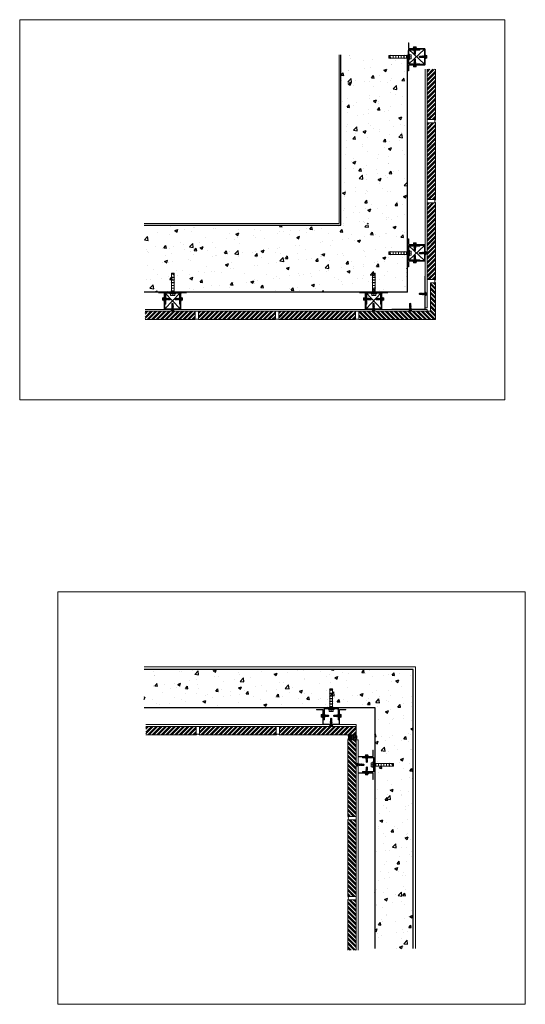
# Model space of a CAD drawing. Units: millimetres. Extents: x 0 to 76680, y -13593 to 9760.
# Drawn here: x 21159 to 22676, y -6601 to -3649 of the extents above; entities that cross this region are included whole.
import ezdxf

# ---------------------------------------------------------------- set-up
doc = ezdxf.new("R2010")
doc.units = ezdxf.units.MM
for name, pattern in [('DASH_1', [0.442913, 0.295276, -0.147638]), ('HIDDEN', [0.375, 0.25, -0.125]), ('phl_thick', [0])]:
    doc.linetypes.add(name, pattern=pattern)
doc.layers.add('01a Construction Line', color=7, linetype='Continuous', lineweight=0, true_color=0xffbdbd, plot=False)
for name, color, linetype, lineweight in [('03a Tile 01', 16, 'Continuous', 18), ('06a Mortar', 53, 'Continuous', 15), ('07a Mastic', 31, 'Continuous', 15), ('08a Rails', 51, 'Continuous', 15), ('09a Top Hat', 210, 'Continuous', 18), ('11a Angle Trim', 170, 'Continuous', 20), ('13a Vapour Barrier', 10, 'DASH_1', 25), ('14a Building Structure', 130, 'Continuous', 25), ('17a Fixing', 111, 'Continuous', 5), ('23a General', 251, 'Continuous', 5)]:
    doc.layers.add(name, color=color, linetype=linetype, lineweight=lineweight)

# ---------------------------------------------------------------- blocks, each defined once
blk = doc.blocks.new('RONDO_M550')
for p, q in [((-42.11, 50), (-26.2, 50)), ((-42.11, 49.21), (-42.11, 50)), ((-26.2, 49.21), (-42.11, 49.21)), ((-25, 1.99), (-25, 48.01)), ((-24.21, 48.01), (-24.21, 1.99)), ((24.21, 48.01), (24.21, 1.99)), ((25, 1.99), (25, 48.01)), ((42.11, 50), (26.2, 50)), ((26.2, 49.21), (42.11, 49.21)), ((42.11, 49.21), (42.11, 50)), ((23.01, 0.79), (-23.01, 0.79)), ((23.01, 0), (-23.01, 0))]:
    blk.add_line(p, q)
for centre, radius, start, end in [((-26.2, 48.01), 1.99, 0, 90), ((-26.2, 48.01), 1.2, 0, 90), ((26.2, 48.01), 1.99, 90, 180), ((26.2, 48.01), 1.2, 90, 180), ((-23.01, 1.99), 1.99, 180, 270), ((-23.01, 1.99), 1.2, 180, 270), ((23.01, 1.99), 1.99, 270, 0), ((23.01, 1.99), 1.2, 270, 0)]:
    blk.add_arc(centre, radius, start, end)
blk = doc.blocks.new('RONDO_535_1')
for p, q in [((-22.5, 0), (-22.5, 31.06)), ((-20.56, 0), (-20.56, 31.06)), ((-18.56, 35), (18.56, 35)), ((-18.56, 33.06), (18.56, 33.06)), ((20.56, 31.06), (20.56, 0)), ((22.5, 31.06), (22.5, 0)), ((-20.56, 0), (-22.5, 0)), ((20.56, 0), (22.5, 0))]:
    blk.add_line(p, q)
at = {"linetype": 'HIDDEN', "ltscale": 5}
for p, q in [((-10, 33.06), (-10, 35)), ((10, 33.06), (10, 35))]:
    blk.add_line(p, q, dxfattribs=at)
for centre, radius, start, end in [((-18.56, 31.06), 3.94, 90, 180), ((-18.56, 31.06), 2, 90, 180), ((18.56, 31.06), 3.94, 0, 90), ((18.56, 31.06), 2, 0, 90)]:
    blk.add_arc(centre, radius, start, end)
blk = doc.blocks.new('*U242')
blk.add_blockref('RONDO_535_1', (0, 0))
blk = doc.blocks.new('SDA5-SIDE')
at = {"linetype": 'DASH_1', "ltscale": 0.15425}
blk.add_line((-6, 0), (20.7, 0), dxfattribs=at)
at = {"ltscale": 0.15425}
for p, q in [((-5.5, 4), (-5.4, 4)), ((-5.5, 4), (-5.5, 2)), ((-5.4, 3.2), (-5.5, 2.8)), ((-5.5, 2.8), (-5.5, 2.4)), ((-5.5, 2.4), (-5.5, 2)), ((-5.5, 2), (-5.5, 1.6)), ((-5.5, 2), (-5.5, -2)), ((-5.5, 1.6), (-5.5, 1.2)), ((-5.5, 1.2), (-5.4, 0.8)), ((-5.4, 4), (-5.4, 3.6)), ((-5.4, 4), (-1, 4)), ((-5.4, 3.6), (-5.4, 3.2)), ((-5.4, 3.6), (-0.9, 3.6)), ((-5.4, 0.8), (-5.4, 0.4)), ((-5.4, 0.4), (-0.9, 0.4)), ((-5.4, 0.4), (-5.4, -0.4)), ((-1, 4), (-0.7, 6.3)), ((-1, 4), (-0.9, 4)), ((-1, 2.8), (-0.9, 3.6)), ((-1, 1.2), (-1, 2.8)), ((-0.9, 0.4), (-1, 1.2)), ((-0.9, 3.6), (-0.9, 4)), ((-0.9, -0.4), (-0.9, 0.4)), ((-0.7, -6.3), (-0.7, 6.3)), ((-0.5, 6.5), (-0.2, 6.5)), ((0, -2.2), (0, 6.3)), ((0.3, 1.9), (0.2, 1.9)), ((0.3, 1.9), (0.6, 2.5)), ((1.2, -1.9), (0.3, 1.9)), ((0.7, 2.5), (1, 2.5)), ((1.5, -2.5), (0.7, 2.5)), ((1, 2.5), (1.2, 1.9)), ((1, 2.5), (1.8, -2.5)), ((2.1, 1.9), (1.2, 1.9)), ((1.2, 1.9), (2.1, -1.9)), ((2.1, 1.9), (2.4, 2.5)), ((3.1, -1.9), (2.1, 1.9)), ((2.5, 2.5), (2.8, 2.5)), ((3.3, -2.5), (2.5, 2.5)), ((2.8, 2.5), (3.1, 1.9)), ((2.8, 2.5), (3.6, -2.5)), ((4, 1.9), (3.1, 1.9)), ((3.1, 1.9), (4, -1.9)), ((4, 1.9), (4.3, 2.5)), ((4.9, -1.9), (4, 1.9)), ((4.3, 2.5), (4.6, 2.5)), ((5.1, -2.8), (4.3, 2.5)), ((4.6, 2.5), (5.5, -2.8)), ((4.9, 1.9), (4.7, 2.5)), ((5.8, 1.9), (4.9, 1.9)), ((4.9, 1.9), (5.8, -1.9)), ((5.8, 1.9), (6, 2.7)), ((6.7, -1.9), (5.8, 1.9)), ((6, 2.8), (6.4, 2.8)), ((6.9, -2.8), (6, 2.8)), ((6.4, 2.8), (7.3, -2.8)), ((6.5, 2.7), (6.7, 1.9)), ((7.6, 1.9), (6.7, 1.9)), ((6.7, 1.9), (7.6, -1.9)), ((7.6, 1.9), (7.8, 2.7)), ((8.5, -1.9), (7.6, 1.9)), ((7.8, 2.8), (8.2, 2.8)), ((8.8, -2.8), (7.8, 2.8)), ((8.2, 2.8), (9.1, -2.8)), ((8.3, 2.7), (8.5, 1.9)), ((9.4, 1.9), (8.5, 1.9)), ((8.5, 1.9), (9.4, -1.9)), ((9.4, 1.9), (9.6, 2.7)), ((10.3, -1.9), (9.4, 1.9)), ((9.7, 2.8), (10, 2.8)), ((10.6, -2.8), (9.7, 2.8)), ((10, 2.8), (10.9, -2.8)), ((10.1, 2.7), (10.3, 1.9)), ((10.7, 1.9), (10.3, 1.9)), ((10.3, 1.9), (11.2, -2)), ((11.4, 2.1), (10.7, 1.9)), ((10.7, 0.4), (10.7, 1.9)), ((19.5, -0.1), (11.2, 1.5)), ((11.4, 2.1), (18.8, 2.1)), ((11.7, -2.2), (11.7, 1.4)), ((20, 0), (18.8, 2.1)), ((18.8, -2.2), (20, 0)), ((19.5, -0.1), (20, 0)), ((-5.4, -0.8), (-5.5, -1.2)), ((-5.5, -1.2), (-5.5, -1.6)), ((-5.5, -1.6), (-5.5, -2)), ((-5.5, -2), (-5.5, -4)), ((-5.5, -2), (-5.5, -2.4)), ((-5.5, -2.4), (-5.5, -2.8)), ((-5.5, -2.8), (-5.4, -3.2)), ((-5.5, -4), (-5.4, -4)), ((-5.4, -0.4), (-0.9, -0.4)), ((-5.4, -0.4), (-5.4, -0.8)), ((-5.4, -3.2), (-5.4, -3.6)), ((-5.4, -3.6), (-5.4, -4)), ((-5.4, -3.6), (-0.9, -3.6)), ((-5.4, -4), (-1, -4)), ((-1, -1.2), (-0.9, -0.4)), ((-1, -2.8), (-1, -1.2)), ((-0.9, -3.6), (-1, -2.8)), ((-1, -4), (-0.9, -3.6)), ((-0.7, -6.3), (-1, -4)), ((-0.2, -6.5), (-0.5, -6.5)), ((0, -6.3), (0, -2.1)), ((1.2, -1.9), (0.2, -1.9)), ((1.5, -2.5), (1.2, -1.9)), ((1.5, -2.5), (1.8, -2.5)), ((1.9, -2.5), (2.1, -1.9)), ((3.1, -1.9), (2.1, -1.9)), ((3.3, -2.5), (3.1, -1.9)), ((3.3, -2.5), (3.6, -2.5)), ((3.7, -2.5), (4, -1.9)), ((4.9, -1.9), (4, -1.9)), ((5.1, -2.7), (4.9, -1.9)), ((5.5, -2.8), (5.1, -2.8)), ((5.8, -1.9), (5.6, -2.7)), ((6.7, -1.9), (5.8, -1.9)), ((6.9, -2.7), (6.7, -1.9)), ((7.3, -2.8), (6.9, -2.8)), ((7.6, -1.9), (7.4, -2.7)), ((8.5, -1.9), (7.6, -1.9)), ((8.7, -2.7), (8.5, -1.9)), ((9.1, -2.8), (8.8, -2.8)), ((9.4, -1.9), (9.2, -2.7)), ((10.3, -1.9), (9.4, -1.9)), ((10.5, -2.7), (10.3, -1.9)), ((10.9, -2.8), (10.6, -2.8)), ((11.2, -2), (11, -2.7)), ((11.7, -2.2), (11.2, -2)), ((11.7, -2.2), (18.8, -2.2))]:
    blk.add_line(p, q, dxfattribs=at)
for centre, radius, start, end in [((-0.5, 6.3), 0.2, 89.8003, 172.5308), ((-0.2, 6.3), 0.2, 0, 90), ((0.2, 2.1), 0.2, 180, 270), ((0.7, 2.4), 0.0566, 90, 152.6111), ((1, 2.4), 0.0566, 20.856, 90), ((2.5, 2.4), 0.0566, 90, 152.6111), ((2.8, 2.4), 0.0566, 20.856, 90), ((4.3, 2.4), 0.0566, 90, 152.6111), ((4.6, 2.4), 0.0566, 20.856, 90), ((6, 2.7), 0.0566, 90, 165.0948), ((6.4, 2.7), 0.0566, 14.9052, 90), ((7.8, 2.7), 0.0566, 90, 165.0948), ((8.2, 2.7), 0.0566, 14.9052, 90), ((9.7, 2.7), 0.0566, 90, 165.0948), ((10, 2.7), 0.0566, 14.9052, 90), ((11.3, 1.8), 0.3, 108.5508, 259.076), ((-0.5, -6.3), 0.2, 187.4692, 270.1997), ((-0.2, -6.3), 0.2, 270, 0), ((0.2, -2.1), 0.2, 90, 180), ((1.5, -2.4), 0.0566, 200.856, 270), ((1.8, -2.4), 0.0566, 270, 332.6111), ((3.3, -2.4), 0.0566, 200.856, 270), ((3.6, -2.4), 0.0566, 270, 332.6111), ((5.1, -2.7), 0.0566, 194.9052, 270), ((5.5, -2.7), 0.0566, 270, 345.0948), ((6.9, -2.7), 0.0566, 194.9052, 270), ((7.3, -2.7), 0.0566, 270, 345.0948), ((8.8, -2.7), 0.0566, 194.9052, 270), ((9.1, -2.7), 0.0566, 270, 345.0948), ((10.6, -2.7), 0.0566, 194.9052, 270), ((10.9, -2.7), 0.0566, 270, 345.0948)]:
    blk.add_arc(centre, radius, start, end, dxfattribs=at)
blk = doc.blocks.new('8 x 60 Anchor')
at = {"linetype": 'phl_thick'}
for p, q in [((-60, 4), (-57.1, 4)), ((-60, 3.9), (-60, 4)), ((-60, 3.9), (-57.1, 3.9)), ((-60, 3.1), (-60, 3.9)), ((-60, -4), (-60, 3.1)), ((-57.1, 4), (-56.8, 5)), ((-57.1, 4.1), (-57, 4.2)), ((-57.1, 3.9), (-57.1, 4.1)), ((-57.1, 3.9), (-57.1, 4)), ((-57.1, 3.7), (-57, 3.8)), ((-57.1, 3.6), (-57.1, 3.7)), ((-57.1, -1.5), (-57.1, 3.6)), ((-57, 4.4), (-56.9, 4.5)), ((-57, 4.2), (-57, 4.4)), ((-57, 3.8), (-56.9, 3.9)), ((-57, 3.8), (-57, 3.8)), ((-56.9, 4.7), (-56.8, 4.8)), ((-56.9, 4.5), (-56.9, 4.7)), ((-56.9, 4), (-56.8, 4)), ((-56.9, 3.9), (-56.9, 4)), ((-56.7, 4.8), (-56.8, 5)), ((-56.4, 4), (-56.8, 5)), ((-56.8, 4.8), (-56.8, 5)), ((-56.8, 5), (-56.8, 5)), ((-56.7, 4.1), (-56.8, 4.1)), ((-56.8, 4), (-56.8, 4.1)), ((-56.8, -1.2), (-56.8, 4.1)), ((-56.7, 4.7), (-56.7, 4.8)), ((-56.6, 4.5), (-56.7, 4.7)), ((-56.7, 4), (-56.7, 4.1)), ((-56.6, 3.9), (-56.7, 4)), ((-56.6, 4.4), (-56.6, 4.5)), ((-56.5, 4.2), (-56.6, 4.4)), ((-56.5, 3.8), (-56.6, 3.9)), ((-56.6, 3.9), (-56.6, 3.9)), ((-56.5, 4.1), (-56.5, 4.2)), ((-56.4, 3.9), (-56.5, 4.1)), ((-56.4, 3.7), (-56.5, 3.8)), ((-56.5, 3.8), (-56.5, 3.8)), ((-56.4, 4), (-47.4, 4)), ((-56.4, 3.9), (-56.4, 4)), ((-56.4, 3.9), (-54.8, 3.9)), ((-56.4, -1.7), (-56.4, 3.7)), ((-47.4, 4), (-47, 5)), ((-47.4, -4), (-47.4, 4)), ((-46.7, 4), (-47, 5)), ((-47, -5), (-47, 5)), ((-46.7, 4), (-39.3, 4)), ((-46.7, -4), (-46.7, 4)), ((-39.3, 4), (-38.9, 5)), ((-39.3, -4), (-39.3, 4)), ((-38.6, 4), (-38.9, 5)), ((-38.9, -5), (-38.9, 5)), ((-38.6, 4), (-31.2, 4)), ((-38.6, -4), (-38.6, 4)), ((-31.2, 4), (-30.9, 5)), ((-31.2, -4), (-31.2, 4)), ((-30.5, 4), (-30.9, 5)), ((-30.9, -5), (-30.9, 5)), ((-30.5, 4), (-23.1, 4)), ((-30.5, -4), (-30.5, 4)), ((-23.1, 4), (-22.8, 5)), ((-23.1, -4), (-23.1, 4)), ((-22.5, 4), (-22.8, 5)), ((-22.8, -5), (-22.8, 5)), ((-22.5, 4), (-15, 4)), ((-22.5, -4), (-22.5, 4)), ((-15, 4), (-14.7, 5)), ((-15, -4), (-15, 4)), ((-14.4, 4), (-14.7, 5)), ((-14.7, -5), (-14.7, 5)), ((-14.4, 4), (-7, 4)), ((-14.4, -4), (-14.4, 4)), ((-7, 4), (-6.6, 5)), ((-7, -4), (-7, 4)), ((-6.3, 4), (-6.6, 5)), ((-6.6, -5), (-6.6, 5)), ((-6.3, 4), (-5.4, 4.1)), ((-6.3, -4), (-6.3, 4)), ((-5.4, 4.1), (-4.2, 4.1)), ((-5.4, -4.1), (-5.4, 4.1)), ((-4.2, 4.1), (-3.6, 4.3)), ((-4.2, -4.1), (-4.2, 4.1)), ((-3.6, 4.3), (-1.5, 4.3)), ((-3.6, -4.3), (-3.6, 4.3)), ((-1.5, -4.3), (-1.5, 4.3)), ((0, 8.3), (1.8, 8.3)), ((0, -8.3), (0, 8.3)), ((1.8, -8.3), (1.8, 8.3)), ((2.2, 5.4), (2.1, 6.1)), ((2.1, 6.1), (7.4, 6.1)), ((2.1, 0), (2.2, 0.6)), ((2.2, -0.6), (2.1, 0)), ((2.1, 0), (7.4, 0)), ((2.2, 4.8), (2.2, 5.4)), ((2.3, 4.2), (2.2, 4.8)), ((2.2, 1.2), (2.3, 1.8)), ((2.2, 0.6), (2.2, 1.2)), ((2.3, 3.6), (2.3, 4.2)), ((2.3, 3), (2.3, 3.6)), ((2.3, 2.4), (2.3, 3)), ((2.3, 1.8), (2.3, 2.4)), ((7.4, -6.1), (7.4, 6.1)), ((-53.9, -2.5), (-60, -1.2)), ((-60, -2.5), (-57.1, -2.5)), ((-60, -4), (-57.1, -4)), ((-57.1, -1.5), (-57, -1.5)), ((-57.1, -1.5), (-57.1, -1.5)), ((-57.1, -2.7), (-57.1, -2.5)), ((-57.1, -4), (-57.1, -2.5)), ((-57, -2.8), (-57.1, -2.7)), ((-56.8, -5), (-57.1, -4)), ((-57, -1.4), (-56.9, -1.4)), ((-57, -1.5), (-57, -1.4)), ((-57, -3), (-57, -2.8)), ((-56.9, -3.1), (-57, -3)), ((-56.9, -1.3), (-56.8, -1.2)), ((-56.9, -1.4), (-56.9, -1.3)), ((-56.9, -3.3), (-56.9, -3.1)), ((-56.8, -3.4), (-56.9, -3.3)), ((-56.7, -1.3), (-56.8, -1.2)), ((-56.8, -1.2), (-56.8, -1.2)), ((-56.8, -3.6), (-56.8, -3.4)), ((-56.8, -3.6), (-56.7, -3.4)), ((-56.8, -5), (-56.8, -3.6)), ((-56.8, -5), (-56.4, -4)), ((-56.7, -1.4), (-56.7, -1.3)), ((-56.6, -1.4), (-56.7, -1.4)), ((-56.7, -3.3), (-56.6, -3.1)), ((-56.7, -3.4), (-56.7, -3.3)), ((-56.6, -1.5), (-56.6, -1.4)), ((-56.5, -1.6), (-56.6, -1.5)), ((-56.6, -3), (-56.5, -2.8)), ((-56.6, -3.1), (-56.6, -3)), ((-56.5, -1.7), (-56.5, -1.6)), ((-56.4, -1.7), (-56.5, -1.7)), ((-56.5, -2.7), (-56.4, -2.5)), ((-56.5, -2.8), (-56.5, -2.7)), ((-56.4, -2.5), (-53.9, -2.5)), ((-56.4, -4), (-56.4, -2.5)), ((-47.4, -4), (-56.4, -4)), ((-47, -5), (-47.4, -4)), ((-47, -5), (-46.7, -4)), ((-39.3, -4), (-46.7, -4)), ((-38.9, -5), (-39.3, -4)), ((-38.9, -5), (-38.6, -4)), ((-38.6, -4), (-31.2, -4)), ((-30.9, -5), (-31.2, -4)), ((-30.9, -5), (-30.5, -4)), ((-30.5, -4), (-23.1, -4)), ((-22.8, -5), (-23.1, -4)), ((-22.8, -5), (-22.5, -4)), ((-15, -4), (-22.5, -4)), ((-14.7, -5), (-15, -4)), ((-14.7, -5), (-14.4, -4)), ((-7, -4), (-14.4, -4)), ((-6.6, -5), (-7, -4)), ((-6.6, -5), (-6.3, -4)), ((-5.4, -4.1), (-6.3, -4)), ((-5.4, -4.1), (-4.2, -4.1)), ((-3.6, -4.3), (-4.2, -4.1)), ((-3.6, -4.3), (-1.5, -4.3)), ((0, -8.3), (1.8, -8.3)), ((2.1, -6.1), (2.2, -5.4)), ((2.1, -6.1), (7.4, -6.1)), ((2.2, -1.2), (2.2, -0.6)), ((2.3, -1.8), (2.2, -1.2)), ((2.2, -4.8), (2.3, -4.2)), ((2.2, -5.4), (2.2, -4.8)), ((2.3, -2.4), (2.3, -1.8)), ((2.3, -3), (2.3, -2.4)), ((2.3, -3.6), (2.3, -3)), ((2.3, -4.2), (2.3, -3.6))]:
    blk.add_line(p, q, dxfattribs=at)
for centre, radius, start, end in [((-1.5, 5.8), 1.54, 270, 0), ((-27.4, -0.2), 30.3, 11.9277, 16.256), ((-1.5, -5.8), 1.54, 0, 90), ((-27.4, 0.2), 30.3, 343.744, 348.0723)]:
    blk.add_arc(centre, radius, start, end, dxfattribs=at)
for centre, major_axis, ratio, start_param, end_param in [((-67.6, 0), (14.9, 3.8), 0.086139, 0.766798, 1.013636), ((-67.6, 0), (14.9, 3.8), 0.086139, 0.513445, 0.703211), ((-68.8, 0), (-17.3, 3.8), 0.075392, 3.984, 4.193539), ((-68.8, 0), (-17.3, 3.8), 0.075392, 3.693348, 3.931548)]:
    blk.add_ellipse(centre, major_axis=major_axis, ratio=ratio, start_param=start_param, end_param=end_param, dxfattribs=at)
blk = doc.blocks.new('RONDO_M545')
for p, q in [((-43.61, 45), (-26.2, 45)), ((-43.61, 44.21), (-43.61, 45)), ((-26.2, 44.21), (-43.61, 44.21)), ((-25, 1.99), (-25, 43.01)), ((-24.21, 43.01), (-24.21, 1.99)), ((24.21, 43.01), (24.21, 1.99)), ((25, 1.99), (25, 43.01)), ((43.61, 45), (26.2, 45)), ((26.2, 44.21), (43.61, 44.21)), ((43.61, 44.21), (43.61, 45)), ((23.01, 0.79), (-23.01, 0.79)), ((23.01, 0), (-23.01, 0))]:
    blk.add_line(p, q)
for centre, radius, start, end in [((-26.2, 43.01), 1.99, 0, 90), ((-26.2, 43.01), 1.2, 0, 90), ((26.2, 43.01), 1.99, 90, 180), ((26.2, 43.01), 1.2, 90, 180), ((-23.01, 1.99), 1.99, 180, 270), ((-23.01, 1.99), 1.2, 180, 270), ((23.01, 1.99), 1.99, 270, 0), ((23.01, 1.99), 1.2, 270, 0)]:
    blk.add_arc(centre, radius, start, end)
blk = doc.blocks.new('*U348')
blk.add_blockref('RONDO_M545', (0, 0))

msp = doc.modelspace()

# ---------------------------------------------------------------- hatches: boundary and pattern name
at = {"layer": '07a Mastic', "transparency": 33554559}
h = msp.add_hatch(dxfattribs=at)
h.set_pattern_fill('ANSI37', color=256)
edge = h.paths.add_edge_path()
edge.add_ellipse((22162.82, -5800.17), major_axis=(-7.8, 0), ratio=0.9610257, start_angle=270, end_angle=450, ccw=False)
edge.add_line((22162.82, -5792.67), (22143.28, -5792.67))
edge.add_arc((22133.22, -5800.17), 12.55, -36.68258, 36.68258, ccw=False)
edge.add_line((22143.28, -5807.67), (22162.82, -5807.67))
h = msp.add_hatch(dxfattribs=at)
h.set_pattern_fill('HEX', color=256, scale=0.5)
edge = h.paths.add_edge_path()
edge.add_ellipse((22162.82, -5800.17), major_axis=(-7.8, 0), ratio=0.9610257, start_angle=90, end_angle=270)
edge.add_ellipse((22162.82, -5800.17), major_axis=(-7.8, 0), ratio=0.9610257, start_angle=270, end_angle=450)
at = {"layer": '14a Building Structure'}
h = msp.add_hatch(dxfattribs=at)
h.set_pattern_fill('AR-CONC', color=256, scale=0.5)
h.paths.add_polyline_path([(22122.34, -4261.88), (22322.34, -4261.88), (22322.34, -4240.17), (22322.21, -4240.4), (22321.92, -4239.9), (22321.63, -4240.4), (22321.35, -4239.9), (22321.06, -4240.4), (22320.77, -4239.9), (22320.48, -4240.4), (22320.19, -4239.9), (22319.9, -4240.4), (22319.76, -4240.15), (22314.49, -4240.15), (22312.99, -4238.65), (22314.49, -4237.15), (22320.05, -4237.15), (22320.19, -4236.9), (22320.48, -4237.4), (22320.77, -4236.9), (22321.06, -4237.4), (22321.35, -4236.9), (22321.63, -4237.4), (22321.92, -4236.9), (22321.92, -4236.9), (22322.21, -4237.4), (22322.34, -4237.17), (22322.34, -4167.17), (22322.21, -4167.4), (22321.92, -4166.9), (22321.63, -4167.4), (22321.35, -4166.9), (22321.06, -4167.4), (22320.77, -4166.9), (22320.48, -4167.4), (22320.19, -4166.9), (22319.9, -4167.4), (22319.76, -4167.15), (22314.49, -4167.15), (22312.99, -4165.65), (22314.49, -4164.15), (22320.05, -4164.15), (22320.19, -4163.9), (22320.48, -4164.4), (22320.77, -4163.9), (22321.06, -4164.4), (22321.35, -4163.9), (22321.63, -4164.4), (22321.92, -4163.9), (22321.92, -4163.9), (22322.21, -4164.4), (22322.34, -4164.17), (22322.34, -3753.97), (22122.34, -3753.97)])
h = msp.add_hatch(dxfattribs=at)
h.set_pattern_fill('AR-CONC', color=256, scale=0.5)
h.paths.add_polyline_path([(22322.45, -4464.33), (22322.45, -4264.33), (21532.74, -4264.33), (21532.74, -4464.33), (21838.04, -4464.33), (21837.82, -4464.2), (21838.32, -4463.91), (21837.82, -4463.62), (21838.32, -4463.33), (21837.82, -4463.05), (21838.32, -4462.76), (21837.82, -4462.47), (21838.32, -4462.18), (21837.82, -4461.89), (21838.07, -4461.75), (21838.07, -4456.48), (21839.57, -4454.98), (21841.07, -4456.48), (21841.07, -4462.03), (21841.32, -4462.18), (21840.82, -4462.47), (21841.32, -4462.76), (21840.82, -4463.05), (21841.32, -4463.33), (21840.82, -4463.62), (21841.32, -4463.91), (21841.32, -4463.91), (21840.82, -4464.2), (21841.04, -4464.33), (21911.04, -4464.33), (21910.82, -4464.2), (21911.32, -4463.91), (21910.82, -4463.62), (21911.32, -4463.33), (21910.82, -4463.05), (21911.32, -4462.76), (21910.82, -4462.47), (21911.32, -4462.18), (21910.82, -4461.89), (21911.07, -4461.75), (21911.07, -4456.48), (21912.57, -4454.98), (21914.07, -4456.48), (21914.07, -4462.03), (21914.32, -4462.18), (21913.82, -4462.47), (21914.32, -4462.76), (21913.82, -4463.05), (21914.32, -4463.33), (21913.82, -4463.62), (21914.32, -4463.91), (21914.32, -4463.91), (21913.82, -4464.2), (21914.04, -4464.33)])
h = msp.add_hatch(dxfattribs=at)
h.set_pattern_fill('AR-CONC', color=256, scale=0.5)
h.paths.add_polyline_path([(22339.29, -5711.52), (22339.29, -5596.67), (21532.74, -5596.67), (21532.74, -5711.52), (21838.04, -5711.52), (21837.82, -5711.39), (21838.32, -5711.1), (21837.82, -5710.81), (21838.32, -5710.52), (21837.82, -5710.23), (21838.32, -5709.94), (21837.82, -5709.66), (21838.32, -5709.37), (21837.82, -5709.08), (21838.07, -5708.93), (21838.07, -5703.66), (21839.57, -5702.16), (21841.07, -5703.66), (21841.07, -5709.22), (21841.32, -5709.37), (21840.82, -5709.66), (21841.32, -5709.94), (21840.82, -5710.23), (21841.32, -5710.52), (21840.82, -5710.81), (21841.32, -5711.1), (21841.32, -5711.1), (21840.82, -5711.39), (21841.04, -5711.52), (21911.04, -5711.52), (21910.82, -5711.39), (21911.32, -5711.1), (21910.82, -5710.81), (21911.32, -5710.52), (21910.82, -5710.23), (21911.32, -5709.94), (21910.82, -5709.66), (21911.32, -5709.37), (21910.82, -5709.08), (21911.07, -5708.93), (21911.07, -5703.66), (21912.57, -5702.16), (21914.07, -5703.66), (21914.07, -5709.22), (21914.32, -5709.37), (21913.82, -5709.66), (21914.32, -5709.94), (21913.82, -5710.23), (21914.32, -5710.52), (21913.82, -5710.81), (21914.32, -5711.1), (21914.32, -5711.1), (21913.82, -5711.39), (21914.04, -5711.52)])
h = msp.add_hatch(dxfattribs=at)
h.set_pattern_fill('AR-CONC', color=256, scale=0.5)
h.paths.add_polyline_path([(22224.43, -6433.42), (22339.29, -6433.42), (22339.29, -5712.86), (22224.43, -5712.86), (22224.43, -5947.22), (22224.56, -5947), (22224.85, -5947.5), (22225.14, -5947), (22225.43, -5947.5), (22225.72, -5947), (22226.01, -5947.5), (22226.3, -5947), (22226.59, -5947.5), (22226.87, -5947), (22227.02, -5947.25), (22232.29, -5947.25), (22233.79, -5948.75), (22232.29, -5950.25), (22226.73, -5950.25), (22226.59, -5950.5), (22226.3, -5950), (22226.01, -5950.5), (22225.72, -5950), (22225.43, -5950.5), (22225.14, -5950), (22224.85, -5950.5), (22224.85, -5950.5), (22224.56, -5950), (22224.43, -5950.22), (22224.43, -6020.22), (22224.56, -6020), (22224.85, -6020.5), (22225.14, -6020), (22225.43, -6020.5), (22225.72, -6020), (22226.01, -6020.5), (22226.3, -6020), (22226.59, -6020.5), (22226.87, -6020), (22227.02, -6020.25), (22232.29, -6020.25), (22233.79, -6021.75), (22232.29, -6023.25), (22226.73, -6023.25), (22226.59, -6023.5), (22226.3, -6023), (22226.01, -6023.5), (22225.72, -6023), (22225.43, -6023.5), (22225.14, -6023), (22224.85, -6023.5), (22224.85, -6023.5), (22224.56, -6023), (22224.43, -6023.22)])
at = {"layer": '23a General', "transparency": 33554687}
h = msp.add_hatch(dxfattribs=at)
h.set_pattern_fill('ANSI32', color=256)
h.set_pattern_definition([(45, (-4207.928, -7948.624), (-6.735192, 6.735192), []), (45, (-4203.437, -7948.624), (-6.735192, 6.735192), [])])
h.paths.add_polyline_path([(22406.03, -3948.02), (22381.03, -3948.02), (22381.03, -3797.26), (22406.03, -3797.26)])
h = msp.add_hatch(dxfattribs=at)
h.set_pattern_fill('ANSI32', color=256)
h.set_pattern_definition([(45, (-3967.928, -7948.624), (-6.735192, 6.735192), []), (45, (-3963.437, -7948.624), (-6.735192, 6.735192), [])])
h.paths.add_polyline_path([(22406.03, -3958.02), (22381.03, -3958.02), (22381.03, -4188.02), (22406.03, -4188.02)])
h = msp.add_hatch(dxfattribs=at)
h.set_pattern_fill('ANSI32', color=256)
h.set_pattern_definition([(45, (-3727.928, -7948.624), (-6.735192, 6.735192), []), (45, (-3723.437, -7948.624), (-6.735192, 6.735192), [])])
h.paths.add_polyline_path([(22406.03, -4198.02), (22381.03, -4198.02), (22381.03, -4428.02), (22406.03, -4428.02)])
h = msp.add_hatch(dxfattribs=at)
h.set_pattern_fill('ANSI32', color=256, angle=90)
h.set_pattern_definition([(135, (26158.388, -27944.502), (-6.735192, -6.735192), []), (135, (26158.388, -27940.012), (-6.735192, -6.735192), [])])
h.paths.add_polyline_path([(22406.03, -4438.02), (22406.03, -4548.02), (22176.03, -4548.02), (22176.03, -4522.98), (22391.03, -4522.98), (22391.03, -4438.02)])
h = msp.add_hatch(dxfattribs=at)
h.set_pattern_fill('ANSI32', color=256)
h.set_pattern_definition([(45, (-4205.391, -7826.087), (-6.735192, 6.735192), []), (45, (-4200.901, -7826.087), (-6.735192, 6.735192), [])])
h.paths.add_polyline_path([(21686.03, -4548.02), (21686.03, -4523.02), (21535.27, -4523.02), (21535.27, -4548.02)])
h = msp.add_hatch(dxfattribs=at)
h.set_pattern_fill('ANSI32', color=256)
h.set_pattern_definition([(45, (-3965.391, -7826.087), (-6.735192, 6.735192), []), (45, (-3960.901, -7826.087), (-6.735192, 6.735192), [])])
h.paths.add_polyline_path([(21926.03, -4548.02), (21926.03, -4523.02), (21696.03, -4523.02), (21696.03, -4548.02)])
h = msp.add_hatch(dxfattribs=at)
h.set_pattern_fill('ANSI32', color=256)
h.set_pattern_definition([(45, (-3725.391, -7826.087), (-6.735192, 6.735192), []), (45, (-3720.901, -7826.087), (-6.735192, 6.735192), [])])
h.paths.add_polyline_path([(22166.03, -4548.02), (22166.03, -4523.02), (21936.03, -4523.02), (21936.03, -4548.02)])
h = msp.add_hatch(dxfattribs=at)
h.set_pattern_fill('ANSI32', color=256)
h.set_pattern_definition([(45, (-4203.135, -9070.738), (-6.735192, 6.735192), []), (45, (-4198.645, -9070.738), (-6.735192, 6.735192), [])])
h.paths.add_polyline_path([(21688.28, -5792.67), (21688.28, -5767.67), (21537.53, -5767.67), (21537.53, -5792.67)])
h = msp.add_hatch(dxfattribs=at)
h.set_pattern_fill('ANSI32', color=256)
h.set_pattern_definition([(45, (-3963.135, -9070.738), (-6.735192, 6.735192), []), (45, (-3958.645, -9070.738), (-6.735192, 6.735192), [])])
h.paths.add_polyline_path([(21928.28, -5792.67), (21928.28, -5767.67), (21698.28, -5767.67), (21698.28, -5792.67)])
h = msp.add_hatch(dxfattribs=at)
h.set_pattern_fill('ANSI32', color=256)
h.set_pattern_definition([(45, (-3723.135, -9070.738), (-6.735192, 6.735192), []), (45, (-3718.645, -9070.738), (-6.735192, 6.735192), [])])
h.paths.add_polyline_path([(22168.28, -5792.67), (22168.28, -5767.67), (21938.28, -5767.67), (21938.28, -5792.67)])
h = msp.add_hatch(dxfattribs=at)
h.set_pattern_fill('ANSI32', color=256, angle=90)
h.set_pattern_definition([(135, (25326.679, -31699.087), (-6.735192, -6.735192), []), (135, (25326.679, -31694.597), (-6.735192, -6.735192), [])])
h.paths.add_polyline_path([(22143.28, -6037.67), (22168.28, -6037.67), (22168.28, -5807.67), (22143.28, -5807.67)])
h = msp.add_hatch(dxfattribs=at)
h.set_pattern_fill('ANSI32', color=256, angle=90)
h.set_pattern_definition([(135, (25326.679, -31939.087), (-6.735192, -6.735192), []), (135, (25326.679, -31934.597), (-6.735192, -6.735192), [])])
h.paths.add_polyline_path([(22143.28, -6277.67), (22168.28, -6277.67), (22168.28, -6047.67), (22143.28, -6047.67)])
h = msp.add_hatch(dxfattribs=at)
h.set_pattern_fill('ANSI32', color=256, angle=90)
h.set_pattern_definition([(135, (25326.679, -32179.087), (-6.735192, -6.735192), []), (135, (25326.679, -32174.597), (-6.735192, -6.735192), [])])
h.paths.add_polyline_path([(22143.28, -6287.67), (22168.28, -6287.67), (22168.28, -6438.42), (22143.28, -6438.42)])

# ---------------------------------------------------------------- linework, layer by layer
at = {"layer": '01a Construction Line'}
for points in [[(22614.37, -4788.56), (21159.4, -4788.56), (21159.4, -3648.59), (22614.37, -3648.59)], [(21273.92, -5364.28), (22675.58, -5364.28), (22675.58, -6601.09), (21273.92, -6601.09)]]:
    msp.add_lwpolyline(points, close=True, dxfattribs=at)
at = {"layer": '03a Tile 01'}
for points in [[(22406.03, -3797.26), (22406.03, -3948.02), (22381.03, -3948.02), (22381.03, -3797.26)], [(21535.27, -4548.02), (21686.03, -4548.02), (21686.03, -4523.02), (21535.27, -4523.02)], [(21537.53, -5792.67), (21688.28, -5792.67), (21688.28, -5767.67), (21537.53, -5767.67)], [(22143.28, -6438.42), (22143.28, -6287.67), (22168.28, -6287.67), (22168.28, -6438.42)]]:
    msp.add_lwpolyline(points, dxfattribs=at)
for points in [[(22406.03, -3958.02), (22406.03, -4188.02), (22381.03, -4188.02), (22381.03, -3958.02)], [(22406.03, -4198.02), (22406.03, -4428.02), (22381.03, -4428.02), (22381.03, -4198.02)], [(22406.03, -4438.02), (22406.03, -4548.02), (22176.03, -4548.02), (22176.03, -4522.98), (22391.03, -4522.98), (22391.03, -4438.02)], [(21696.03, -4548.02), (21926.03, -4548.02), (21926.03, -4523.02), (21696.03, -4523.02)], [(21936.03, -4548.02), (22166.03, -4548.02), (22166.03, -4523.02), (21936.03, -4523.02)], [(21698.28, -5792.67), (21928.28, -5792.67), (21928.28, -5767.67), (21698.28, -5767.67)], [(21938.28, -5792.67), (22168.28, -5792.67), (22168.28, -5767.67), (21938.28, -5767.67)], [(22143.28, -6037.67), (22143.28, -5807.67), (22168.28, -5807.67), (22168.28, -6037.67)], [(22143.28, -6277.67), (22143.28, -6047.67), (22168.28, -6047.67), (22168.28, -6277.67)]]:
    msp.add_lwpolyline(points, close=True, dxfattribs=at)
at = {"layer": '06a Mortar'}
for centre, start, end in [((22412.14, -3953.02), 140.70262, 219.29738), ((22412.14, -4193.02), 140.70262, 219.29738), ((22412.14, -4433.02), 140.70262, 219.29738), ((21691.03, -4554.13), 50.70262, 129.29738), ((21931.03, -4554.13), 50.70262, 129.29738), ((22171.03, -4554.13), 50.70262, 129.29738), ((21693.28, -5798.78), 50.70262, 129.29738), ((21933.28, -5798.78), 50.70262, 129.29738), ((22137.17, -6042.67), 320.70262, 39.29738), ((22137.17, -6282.67), 320.70262, 39.29738)]:
    msp.add_arc(centre, 7.89, start, end, dxfattribs=at)
at = {"layer": '07a Mastic'}
msp.add_arc((22133.22, -5800.17), 12.55, 323.31742, 36.68258, dxfattribs=at)
msp.add_ellipse((22162.82, -5800.17), major_axis=(-7.8, 0), ratio=0.9610257, dxfattribs=at)
at = {"layer": '08a Rails'}
for points in [[(22381.03, -3797.26), (22381.03, -4513.02), (22375.38, -4513.02), (22375.38, -3797.26)], [(21535.27, -4523.02), (22381.03, -4523.02), (22381.03, -4517.36), (21535.27, -4517.36)], [(21537.53, -5767.67), (22168.28, -5767.67), (22168.28, -5762.02), (21537.53, -5762.02)], [(22168.28, -6438.42), (22168.28, -5807.67), (22173.94, -5807.67), (22173.94, -6438.42)]]:
    msp.add_lwpolyline(points, dxfattribs=at)
at = {"layer": '11a Angle Trim'}
for points in [[(22325.67, -3737.12), (22325.67, -3782.42), (22373.5, -3782.42), (22373.5, -3737.12)], [(22325.67, -4325.36), (22325.67, -4370.66), (22373.5, -4370.66), (22373.5, -4325.36)], [(22375.34, -4417.33), (22374.34, -4417.33), (22374.34, -4516.33), (22275.34, -4516.33), (22275.34, -4517.33), (22375.34, -4517.33)], [(21595.13, -4467.66), (21640.43, -4467.66), (21640.43, -4515.49), (21595.13, -4515.49)], [(22198.13, -4467.66), (22243.43, -4467.66), (22243.43, -4515.49), (22198.13, -4515.49)]]:
    msp.add_lwpolyline(points, close=True, dxfattribs=at)
for points in [[(22325.67, -3782.42), (22373.5, -3737.12)], [(22325.67, -3737.12), (22373.5, -3782.42)], [(22325.67, -4370.66), (22373.5, -4325.36)], [(22325.67, -4325.36), (22373.5, -4370.66)], [(21640.43, -4467.66), (21595.13, -4515.49)], [(21595.13, -4467.66), (21640.43, -4515.49)], [(22243.43, -4467.66), (22198.13, -4515.49)], [(22198.13, -4467.66), (22243.43, -4515.49)]]:
    msp.add_lwpolyline(points, dxfattribs=at)
at = {"layer": '13a Vapour Barrier', "lineweight": 35, "ltscale": 15}
for points, const_width in [([(21532.74, -4465.33), (22323.34, -4465.33), (22323.34, -3753.97)], 0.8), ([(21532.74, -5712.52), (22223.43, -5712.52), (22223.43, -6433.42)], 1)]:
    msp.add_lwpolyline(points, dxfattribs=dict(at, const_width=const_width))
at = {"layer": '14a Building Structure'}
for points in [[(21532.74, -4464.33), (22322.34, -4464.33), (22322.34, -3753.97)], [(21532.74, -4264.33), (22122.34, -4264.33), (22122.34, -3753.97)], [(22339.29, -6433.42), (22339.29, -5596.67), (21532.74, -5596.67)], [(21532.74, -5711.52), (22224.43, -5711.52), (22224.43, -6433.42)]]:
    msp.add_lwpolyline(points, dxfattribs=at)
at = {"layer": '23a General'}
for points in [[(21532.74, -4259.33), (22117.34, -4259.33), (22117.34, -3753.97)], [(22346.63, -6433.42), (22346.63, -5589.33), (21532.74, -5589.33)]]:
    msp.add_lwpolyline(points, dxfattribs=at)

# ---------------------------------------------------------------- block references
at = {"layer": '09a Top Hat', "xscale": -1, "rotation": 90}
for p in [(22375.34, -3759.78), (22375.34, -4348.02)]:
    msp.add_blockref('RONDO_M550', p, dxfattribs=at)
at = {"layer": '09a Top Hat'}
for name, p, rotation in [('*U242', (22359.34, -3760.16), 90), ('*U242', (22359.34, -4348.4), 90), ('*U348', (22173.94, -5882.93), 270), ('*U242', (22187.43, -5882.79), 270)]:
    msp.add_blockref(name, p, dxfattribs=dict(at, rotation=rotation))
for name, p in [('RONDO_M550', (21617.79, -4517.33)), ('RONDO_M550', (22220.79, -4517.33)), ('*U348', (22093.4, -5762.02))]:
    msp.add_blockref(name, p, dxfattribs=at)
at = {"layer": '09a Top Hat', "xscale": -1}
for p in [(21618.17, -4501.33), (22221.17, -4501.33), (22093.78, -5748.52)]:
    msp.add_blockref('*U242', p, dxfattribs=at)
at = {"layer": '17a Fixing', "yscale": 0.9230769230769231, "zscale": 0.9230769230769231}
for p, xscale, rotation in [((22344.34, -3734.76), 0.9230769230769231, 270), ((22344.34, -3784.78), -0.9230769230769231, 270), ((22344.34, -4323), 0.9230769230769231, 270), ((22344.34, -4373.02), -0.9230769230769231, 270), ((21592.77, -4486.33), -0.9230769230769231, 180), ((21642.79, -4486.33), 0.9230769230769231, 180), ((22195.77, -4486.33), -0.9230769230769231, 180), ((22245.79, -4486.33), 0.9230769230769231, 180), ((21617.79, -4517.33), 0.9230769230769231, 89.99999999999999), ((22220.79, -4517.33), 0.9230769230769231, 89.99999999999999), ((22330.6, -4517.33), 0.9230769230769231, 89.99999999999999), ((22068.39, -5736.02), -0.9230769230769231, 180), ((22093.4, -5762.02), 0.9230769230769231, 89.99999999999999), ((22118.4, -5736.02), 0.9230769230769231, 180), ((22199.93, -5857.93), -0.9230769230769231, 90), ((22173.94, -5882.67), -0.9230769230769231, 180), ((22199.93, -5907.94), 0.9230769230769231, 90.00000000000001)]:
    msp.add_blockref('SDA5-SIDE', p, dxfattribs=dict(at, xscale=xscale, rotation=rotation))
at = {"layer": '17a Fixing'}
for p in [(22326.28, -3760.16), (22326.28, -4348.4)]:
    msp.add_blockref('8 x 60 Anchor', p, dxfattribs=at)
at = {"layer": '17a Fixing', "xscale": -0.9230769230769231, "yscale": 0.9230769230769231, "zscale": 0.9230769230769231}
for p in [(22375.34, -3759.78), (22375.34, -4348.4), (22375.34, -4470.92)]:
    msp.add_blockref('SDA5-SIDE', p, dxfattribs=at)
at = {"layer": '17a Fixing', "xscale": -1, "rotation": 90}
for p in [(21618.17, -4468.27), (22221.17, -4468.27), (22093.78, -5715.46)]:
    msp.add_blockref('8 x 60 Anchor', p, dxfattribs=at)
at = {"layer": '17a Fixing', "rotation": 180}
msp.add_blockref('8 x 60 Anchor', (22220.49, -5882.67), dxfattribs=at)

doc.saveas('drawing.dxf')
